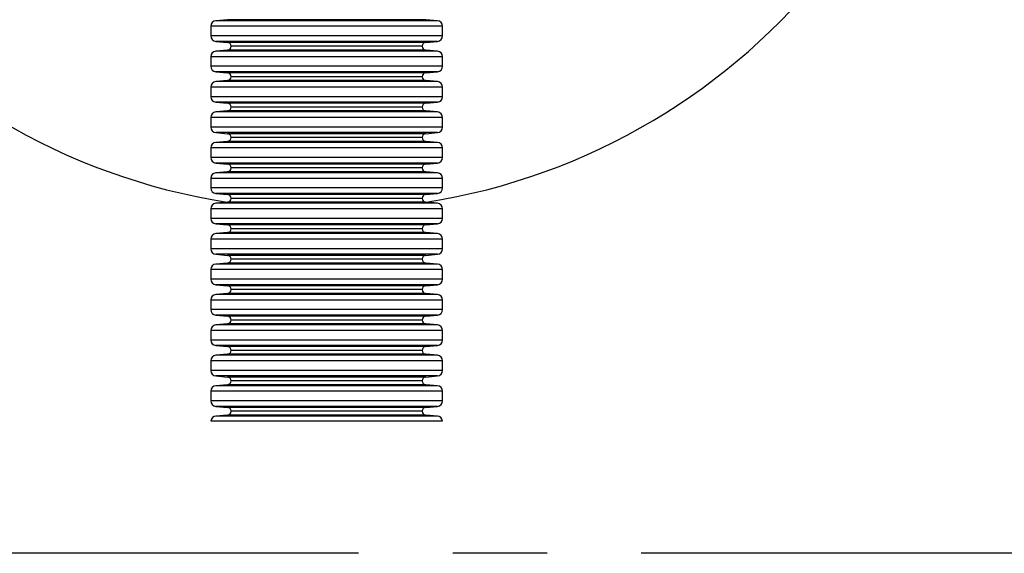
# Model space of a CAD drawing. Extents: x 8 to 2376, y 8 to 1672.
# Drawn here: x 1221 to 1327, y 803 to 861 of the extents above; entities that cross this region are included whole.
import ezdxf

# ---------------------------------------------------------------- set-up
doc = ezdxf.new("R2010")
doc.units = 0
doc.header["$LTSCALE"] = 4
doc.linetypes.add('CENTERX2', pattern=[20.32, 12.7, -2.54, 2.54, -2.54])
doc.layers.get('0').update_dxf_attribs({"linetype": 'CONTINUOUS'})

msp = doc.modelspace()

# ---------------------------------------------------------------- linework, layer by layer
at = {"color": 7, "linetype": 'CONTINUOUS'}
for p, q in [((1241.1648694, 860.0511502), (1241.1648694, 859.019878)), ((1242.9850994, 860.7601984), (1241.7125759, 860.648867)), ((1265.6171628, 860.648867), (1264.3446393, 860.7601984)), ((1266.1648694, 859.019878), (1266.1648694, 860.0511502)), ((1241.7125759, 858.4221612), (1242.9850994, 858.3108298)), ((1264.3446393, 858.3108298), (1265.6171628, 858.4221612)), ((1241.1648694, 856.7728893), (1241.1648694, 855.7416171)), ((1242.9850994, 857.4819375), (1241.7125759, 857.3706061)), ((1265.6171628, 857.3706061), (1264.3446393, 857.4819375)), ((1266.1648694, 855.7416171), (1266.1648694, 856.7728893)), ((1241.7125759, 855.1439003), (1242.9850994, 855.0325689)), ((1264.3446393, 855.0325689), (1265.6171628, 855.1439003)), ((1242.9850994, 854.2036766), (1241.7125759, 854.0923452)), ((1265.6171628, 854.0923452), (1264.3446393, 854.2036766)), ((1241.1648694, 853.4946284), (1241.1648694, 852.4633563)), ((1266.1648694, 852.4633563), (1266.1648694, 853.4946284)), ((1241.7125759, 851.8656394), (1242.9850994, 851.7543081)), ((1264.3446393, 851.7543081), (1265.6171628, 851.8656394)), ((1242.9850994, 850.9254158), (1241.7125759, 850.8140844)), ((1265.6171628, 850.8140844), (1264.3446393, 850.9254158)), ((1241.1648694, 850.2163676), (1241.1648694, 849.1850954)), ((1266.1648694, 849.1850954), (1266.1648694, 850.2163676)), ((1241.7125759, 848.5873786), (1242.9850994, 848.4760472)), ((1264.3446393, 848.4760472), (1265.6171628, 848.5873786)), ((1242.9850994, 847.6471549), (1241.7125759, 847.5358235)), ((1265.6171628, 847.5358235), (1264.3446393, 847.6471549)), ((1241.1648694, 846.9381067), (1241.1648694, 845.9068345)), ((1266.1648694, 845.9068345), (1266.1648694, 846.9381067)), ((1241.7125759, 845.3091177), (1242.9850994, 845.1977863)), ((1264.3446393, 845.1977863), (1265.6171628, 845.3091177)), ((1242.9850994, 844.368894), (1241.7125759, 844.2575626)), ((1265.6171628, 844.2575626), (1264.3446393, 844.368894)), ((1241.1648694, 843.6598458), (1241.1648694, 842.6285737)), ((1266.1648694, 842.6285737), (1266.1648694, 843.6598458)), ((1241.7125759, 842.0308568), (1242.9850994, 841.9195255)), ((1264.3446393, 841.9195255), (1265.6171628, 842.0308568)), ((1242.9850994, 841.0906331), (1241.7125759, 840.9793018)), ((1265.6171628, 840.9793018), (1264.3446393, 841.0906331)), ((1241.1648694, 840.3815849), (1241.1648694, 839.3503128)), ((1266.1648694, 839.3503128), (1266.1648694, 840.3815849)), ((1241.7125759, 838.752596), (1242.9850994, 838.6412646)), ((1264.3446393, 838.6412646), (1265.6171628, 838.752596)), ((1242.9850994, 837.8123723), (1241.7125759, 837.7010409)), ((1265.6171628, 837.7010409), (1264.3446393, 837.8123723)), ((1241.1648694, 837.1033241), (1241.1648694, 836.0720519)), ((1266.1648694, 836.0720519), (1266.1648694, 837.1033241)), ((1241.7125759, 835.4743351), (1242.9850994, 835.3630037)), ((1242.9850994, 834.5341114), (1241.7125759, 834.42278)), ((1264.3446393, 835.3630037), (1265.6171628, 835.4743351)), ((1265.6171628, 834.42278), (1264.3446393, 834.5341114)), ((1241.1648694, 833.8250632), (1241.1648694, 832.793791)), ((1266.1648694, 832.793791), (1266.1648694, 833.8250632)), ((1241.7125759, 832.1960742), (1242.9850994, 832.0847428)), ((1264.3446393, 832.0847428), (1265.6171628, 832.1960742)), ((1241.1648694, 830.5468023), (1241.1648694, 829.5155302)), ((1242.9850994, 831.2558505), (1241.7125759, 831.1445192)), ((1265.6171628, 831.1445192), (1264.3446393, 831.2558505)), ((1266.1648694, 829.5155302), (1266.1648694, 830.5468023)), ((1241.7125759, 828.9178134), (1242.9850994, 828.806482)), ((1264.3446393, 828.806482), (1265.6171628, 828.9178134)), ((1241.1648694, 827.2685415), (1241.1648694, 826.2372693)), ((1242.9850994, 827.9775897), (1241.7125759, 827.8662583)), ((1265.6171628, 827.8662583), (1264.3446393, 827.9775897)), ((1266.1648694, 826.2372693), (1266.1648694, 827.2685415)), ((1241.7125759, 825.6395525), (1242.9850994, 825.5282211)), ((1264.3446393, 825.5282211), (1265.6171628, 825.6395525)), ((1241.1648694, 823.9902806), (1241.1648694, 822.9590084)), ((1242.9850994, 824.6993288), (1241.7125759, 824.5879974)), ((1265.6171628, 824.5879974), (1264.3446393, 824.6993288)), ((1266.1648694, 822.9590084), (1266.1648694, 823.9902806)), ((1241.7125759, 822.3612916), (1242.9850994, 822.2499602)), ((1264.3446393, 822.2499602), (1265.6171628, 822.3612916)), ((1241.1648694, 820.7120197), (1241.1648694, 819.6807476)), ((1242.9850994, 821.4210679), (1241.7125759, 821.3097365)), ((1265.6171628, 821.3097365), (1264.3446393, 821.4210679)), ((1266.1648694, 819.6807476), (1266.1648694, 820.7120197)), ((1241.7125759, 819.0830308), (1242.9850994, 818.9716994)), ((1264.3446393, 818.9716994), (1265.6171628, 819.0830308)), ((1241.1734915, 817.5351108), (1266.1562472, 817.5351108)), ((1242.9850994, 818.1428071), (1241.7125759, 818.0314757)), ((1265.6171628, 818.0314757), (1264.3446393, 818.1428071))]:
    msp.add_line(p, q, dxfattribs=at)
at = {"color": 8, "linetype": 'CONTINUOUS'}
for p, q in [((1266.1648694, 860.0511502), (1241.1648694, 860.0511502)), ((1265.6171628, 860.648867), (1241.7125759, 860.648867)), ((1264.3446393, 860.7601984), (1242.9850994, 860.7601984)), ((1266.1648694, 859.019878), (1241.1648694, 859.019878)), ((1265.6171628, 858.4221612), (1241.7125759, 858.4221612)), ((1264.3446393, 858.3108298), (1242.9850994, 858.3108298)), ((1263.9648694, 857.8963836), (1243.3648694, 857.8963836)), ((1266.1648694, 856.7728893), (1241.1648694, 856.7728893)), ((1265.6171628, 857.3706061), (1241.7125759, 857.3706061)), ((1264.3446393, 857.4819375), (1242.9850994, 857.4819375)), ((1266.1648694, 855.7416171), (1241.1648694, 855.7416171)), ((1265.6171628, 855.1439003), (1241.7125759, 855.1439003)), ((1264.3446393, 855.0325689), (1242.9850994, 855.0325689)), ((1263.9648694, 854.6181228), (1243.3648694, 854.6181228)), ((1265.6171628, 854.0923452), (1241.7125759, 854.0923452)), ((1264.3446393, 854.2036766), (1242.9850994, 854.2036766)), ((1266.1648694, 853.4946284), (1241.1648694, 853.4946284)), ((1266.1648694, 852.4633563), (1241.1648694, 852.4633563)), ((1265.6171628, 851.8656394), (1241.7125759, 851.8656394)), ((1264.3446393, 851.7543081), (1242.9850994, 851.7543081)), ((1265.6171628, 850.8140844), (1241.7125759, 850.8140844)), ((1264.3446393, 850.9254158), (1242.9850994, 850.9254158)), ((1263.9648694, 851.3398619), (1243.3648694, 851.3398619)), ((1266.1648694, 850.2163676), (1241.1648694, 850.2163676)), ((1266.1648694, 849.1850954), (1241.1648694, 849.1850954)), ((1265.6171628, 848.5873786), (1241.7125759, 848.5873786)), ((1264.3446393, 848.4760472), (1242.9850994, 848.4760472)), ((1265.6171628, 847.5358235), (1241.7125759, 847.5358235)), ((1264.3446393, 847.6471549), (1242.9850994, 847.6471549)), ((1263.9648694, 848.061601), (1243.3648694, 848.061601)), ((1266.1648694, 846.9381067), (1241.1648694, 846.9381067)), ((1266.1648694, 845.9068345), (1241.1648694, 845.9068345)), ((1265.6171628, 845.3091177), (1241.7125759, 845.3091177)), ((1264.3446393, 845.1977863), (1242.9850994, 845.1977863)), ((1265.6171628, 844.2575626), (1241.7125759, 844.2575626)), ((1264.3446393, 844.368894), (1242.9850994, 844.368894)), ((1263.9648694, 844.7833402), (1243.3648694, 844.7833402)), ((1266.1648694, 843.6598458), (1241.1648694, 843.6598458)), ((1266.1648694, 842.6285737), (1241.1648694, 842.6285737)), ((1265.6171628, 842.0308568), (1241.7125759, 842.0308568)), ((1264.3446393, 841.9195255), (1242.9850994, 841.9195255)), ((1265.6171628, 840.9793018), (1241.7125759, 840.9793018)), ((1264.3446393, 841.0906331), (1242.9850994, 841.0906331)), ((1263.9648694, 841.5050793), (1243.3648694, 841.5050793)), ((1266.1648694, 840.3815849), (1241.1648694, 840.3815849)), ((1266.1648694, 839.3503128), (1241.1648694, 839.3503128)), ((1265.6171628, 838.752596), (1241.7125759, 838.752596)), ((1265.6171628, 837.7010409), (1241.7125759, 837.7010409)), ((1264.3446393, 838.6412646), (1242.9850994, 838.6412646)), ((1264.3446393, 837.8123723), (1242.9850994, 837.8123723)), ((1263.9648694, 838.2268184), (1243.3648694, 838.2268184)), ((1266.1648694, 837.1033241), (1241.1648694, 837.1033241)), ((1266.1648694, 836.0720519), (1241.1648694, 836.0720519)), ((1265.6171628, 835.4743351), (1241.7125759, 835.4743351)), ((1264.3446393, 835.3630037), (1242.9850994, 835.3630037)), ((1264.3446393, 834.5341114), (1242.9850994, 834.5341114)), ((1263.9648694, 834.9485576), (1243.3648694, 834.9485576)), ((1266.1648694, 833.8250632), (1241.1648694, 833.8250632)), ((1265.6171628, 834.42278), (1241.7125759, 834.42278)), ((1266.1648694, 832.793791), (1241.1648694, 832.793791)), ((1265.6171628, 832.1960742), (1241.7125759, 832.1960742)), ((1264.3446393, 832.0847428), (1242.9850994, 832.0847428)), ((1263.9648694, 831.6702967), (1243.3648694, 831.6702967)), ((1266.1648694, 830.5468023), (1241.1648694, 830.5468023)), ((1265.6171628, 831.1445192), (1241.7125759, 831.1445192)), ((1264.3446393, 831.2558505), (1242.9850994, 831.2558505)), ((1266.1648694, 829.5155302), (1241.1648694, 829.5155302)), ((1265.6171628, 828.9178134), (1241.7125759, 828.9178134)), ((1264.3446393, 828.806482), (1242.9850994, 828.806482)), ((1263.9648694, 828.3920358), (1243.3648694, 828.3920358)), ((1266.1648694, 827.2685415), (1241.1648694, 827.2685415)), ((1265.6171628, 827.8662583), (1241.7125759, 827.8662583)), ((1264.3446393, 827.9775897), (1242.9850994, 827.9775897)), ((1266.1648694, 826.2372693), (1241.1648694, 826.2372693)), ((1265.6171628, 825.6395525), (1241.7125759, 825.6395525)), ((1264.3446393, 825.5282211), (1242.9850994, 825.5282211)), ((1263.9648694, 825.113775), (1243.3648694, 825.113775)), ((1266.1648694, 823.9902806), (1241.1648694, 823.9902806)), ((1265.6171628, 824.5879974), (1241.7125759, 824.5879974)), ((1264.3446393, 824.6993288), (1242.9850994, 824.6993288)), ((1266.1648694, 822.9590084), (1241.1648694, 822.9590084)), ((1265.6171628, 822.3612916), (1241.7125759, 822.3612916)), ((1264.3446393, 822.2499602), (1242.9850994, 822.2499602)), ((1263.9648694, 821.8355141), (1243.3648694, 821.8355141)), ((1266.1648694, 820.7120197), (1241.1648694, 820.7120197)), ((1265.6171628, 821.3097365), (1241.7125759, 821.3097365)), ((1264.3446393, 821.4210679), (1242.9850994, 821.4210679)), ((1266.1648694, 819.6807476), (1241.1648694, 819.6807476)), ((1265.6171628, 819.0830308), (1241.7125759, 819.0830308)), ((1264.3446393, 818.9716994), (1242.9850994, 818.9716994)), ((1263.9648694, 818.5572532), (1243.3648694, 818.5572532)), ((1265.6171628, 818.0314757), (1241.7125759, 818.0314757)), ((1264.3446393, 818.1428071), (1242.9850994, 818.1428071))]:
    msp.add_line(p, q, dxfattribs=at)
at = {"color": 7, "linetype": 'CENTERX2'}
msp.add_line((1419.6648694, 803.2483402), (1155.6648694, 803.2483402), dxfattribs=at)
at = {"color": 7, "linetype": 'CONTINUOUS'}
for centre, radius, start, end in [((1253.6648694, 909.2483402), 69, 90, 261.058946089), ((1253.6648694, 909.2483402), 69, 278.941053911, 90), ((1241.7648694, 860.0511502), 0.6, 95, 180), ((1265.5648694, 860.0511502), 0.6, 0, 85), ((1241.7648694, 859.019878), 0.6, 180, 265), ((1265.5648694, 859.019878), 0.6, 275, 0), ((1242.9488401, 857.8963836), 0.4160293, 0, 85), ((1242.9488401, 857.8963836), 0.4160293, 275, 0), ((1264.3808986, 857.8963836), 0.4160293, 95, 180), ((1264.3808986, 857.8963836), 0.4160293, 180, 265), ((1241.7648694, 856.7728893), 0.6, 95, 180), ((1265.5648694, 856.7728893), 0.6, 0, 85), ((1241.7648694, 855.7416171), 0.6, 180, 265), ((1265.5648694, 855.7416171), 0.6, 275, 0), ((1242.9488401, 854.6181228), 0.4160293, 0, 85), ((1242.9488401, 854.6181228), 0.4160293, 275, 0), ((1264.3808986, 854.6181228), 0.4160293, 95, 180), ((1264.3808986, 854.6181228), 0.4160293, 180, 265), ((1241.7648694, 853.4946284), 0.6, 95, 180), ((1265.5648694, 853.4946284), 0.6, 0, 85), ((1241.7648694, 852.4633563), 0.6, 180, 265), ((1242.9488401, 851.3398619), 0.4160293, 0, 85), ((1264.3808986, 851.3398619), 0.4160293, 95, 180), ((1265.5648694, 852.4633563), 0.6, 275, 0), ((1241.7648694, 850.2163676), 0.6, 95, 180), ((1242.9488401, 851.3398619), 0.4160293, 275, 0), ((1264.3808986, 851.3398619), 0.4160293, 180, 265), ((1265.5648694, 850.2163676), 0.6, 0, 85), ((1241.7648694, 849.1850954), 0.6, 180, 265), ((1242.9488401, 848.061601), 0.4160293, 0, 85), ((1264.3808986, 848.061601), 0.4160293, 95, 180), ((1265.5648694, 849.1850954), 0.6, 275, 0), ((1241.7648694, 846.9381067), 0.6, 95, 180), ((1242.9488401, 848.061601), 0.4160293, 275, 0), ((1264.3808986, 848.061601), 0.4160293, 180, 265), ((1265.5648694, 846.9381067), 0.6, 0, 85), ((1241.7648694, 845.9068345), 0.6, 180, 265), ((1242.9488401, 844.7833402), 0.4160293, 0, 85), ((1264.3808986, 844.7833402), 0.4160293, 95, 180), ((1265.5648694, 845.9068345), 0.6, 275, 0), ((1241.7648694, 843.6598458), 0.6, 95, 180), ((1242.9488401, 844.7833402), 0.4160293, 275, 0), ((1264.3808986, 844.7833402), 0.4160293, 180, 265), ((1265.5648694, 843.6598458), 0.6, 0, 85), ((1241.7648694, 842.6285737), 0.6, 180, 265), ((1242.9488401, 841.5050793), 0.4160293, 0, 85), ((1264.3808986, 841.5050793), 0.4160293, 95, 180), ((1265.5648694, 842.6285737), 0.6, 275, 0), ((1241.7648694, 840.3815849), 0.6, 95, 180), ((1242.9488401, 841.5050793), 0.4160293, 275, 0), ((1264.3808986, 841.5050793), 0.4160293, 180, 265), ((1265.5648694, 840.3815849), 0.6, 0, 85), ((1241.7648694, 839.3503128), 0.6, 180, 265), ((1265.5648694, 839.3503128), 0.6, 275, 0), ((1241.7648694, 837.1033241), 0.6, 95, 180), ((1242.9488401, 838.2268184), 0.4160293, 0, 85), ((1242.9488401, 838.2268184), 0.4160293, 275, 0), ((1264.3808986, 838.2268184), 0.4160293, 95, 180), ((1264.3808986, 838.2268184), 0.4160293, 180, 265), ((1265.5648694, 837.1033241), 0.6, 0, 85), ((1241.7648694, 836.0720519), 0.6, 180, 265), ((1265.5648694, 836.0720519), 0.6, 275, 0), ((1242.9488401, 834.9485576), 0.4160293, 0, 85), ((1242.9488401, 834.9485576), 0.4160293, 275, 0), ((1264.3808986, 834.9485576), 0.4160293, 95, 180), ((1264.3808986, 834.9485576), 0.4160293, 180, 265), ((1241.7648694, 833.8250632), 0.6, 95, 180), ((1265.5648694, 833.8250632), 0.6, 0, 85), ((1241.7648694, 832.793791), 0.6, 180, 265), ((1265.5648694, 832.793791), 0.6, 275, 0), ((1242.9488401, 831.6702967), 0.4160293, 0, 85), ((1242.9488401, 831.6702967), 0.4160293, 275, 0), ((1264.3808986, 831.6702967), 0.4160293, 95, 180), ((1264.3808986, 831.6702967), 0.4160293, 180, 265), ((1241.7648694, 830.5468023), 0.6, 95, 180), ((1265.5648694, 830.5468023), 0.6, 0, 85), ((1241.7648694, 829.5155302), 0.6, 180, 265), ((1265.5648694, 829.5155302), 0.6, 275, 0), ((1242.9488401, 828.3920358), 0.4160293, 0, 85), ((1242.9488401, 828.3920358), 0.4160293, 275, 0), ((1264.3808986, 828.3920358), 0.4160293, 95, 180), ((1264.3808986, 828.3920358), 0.4160293, 180, 265), ((1241.7648694, 827.2685415), 0.6, 95, 180), ((1265.5648694, 827.2685415), 0.6, 0, 85), ((1241.7648694, 826.2372693), 0.6, 180, 265), ((1265.5648694, 826.2372693), 0.6, 275, 0), ((1242.9488401, 825.113775), 0.4160293, 0, 85), ((1242.9488401, 825.113775), 0.4160293, 275, 0), ((1264.3808986, 825.113775), 0.4160293, 95, 180), ((1264.3808986, 825.113775), 0.4160293, 180, 265), ((1241.7648694, 823.9902806), 0.6, 95, 180), ((1265.5648694, 823.9902806), 0.6, 0, 85), ((1241.7648694, 822.9590084), 0.6, 180, 265), ((1265.5648694, 822.9590084), 0.6, 275, 0), ((1242.9488401, 821.8355141), 0.4160293, 0, 85), ((1242.9488401, 821.8355141), 0.4160293, 275, 0), ((1264.3808986, 821.8355141), 0.4160293, 95, 180), ((1264.3808986, 821.8355141), 0.4160293, 180, 265), ((1241.7648694, 820.7120197), 0.6, 95, 180), ((1265.5648694, 820.7120197), 0.6, 0, 85), ((1241.7648694, 819.6807476), 0.6, 180, 265), ((1265.5648694, 819.6807476), 0.6, 275, 0), ((1242.9488401, 818.5572532), 0.4160293, 0, 85), ((1242.9488401, 818.5572532), 0.4160293, 275, 0), ((1264.3808986, 818.5572532), 0.4160293, 95, 180), ((1264.3808986, 818.5572532), 0.4160293, 180, 265), ((1241.7648694, 817.4337589), 0.6, 95, 170.274969536), ((1265.5648694, 817.4337589), 0.6, 9.725030464, 85)]:
    msp.add_arc(centre, radius, start, end, dxfattribs=at)

doc.saveas('drawing.dxf')
